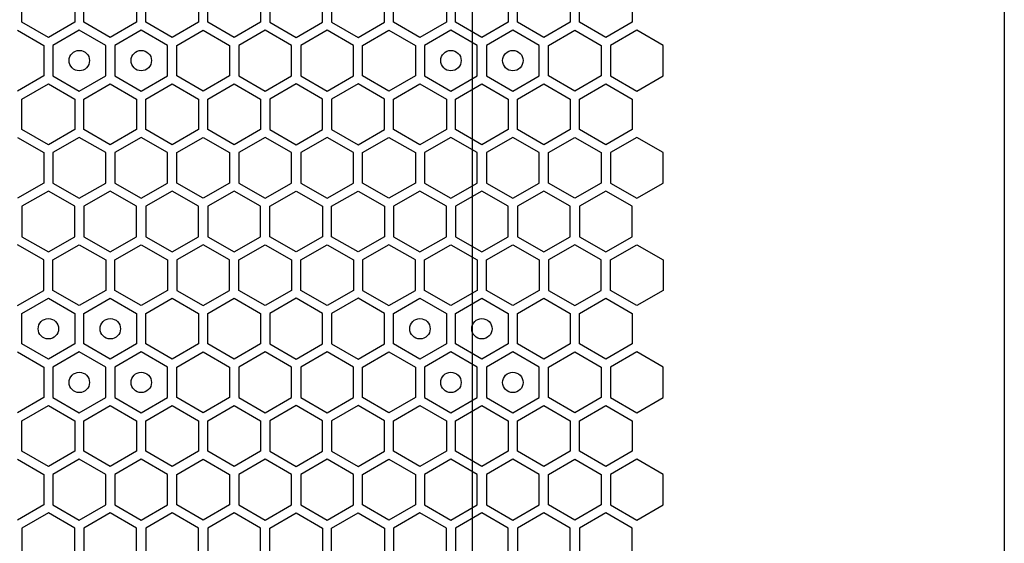
# Model space of a CAD drawing. Units: millimetres. Extents: x 0 to 420, y 0 to 297.
# Drawn here: x 197 to 207, y 212 to 218 of the extents above; entities that cross this region are included whole.
import ezdxf

# ---------------------------------------------------------------- set-up
doc = ezdxf.new("R2010")
doc.units = ezdxf.units.MM
doc.header["$LTSCALE"] = 23.1
doc.layers.get('0').update_dxf_attribs({"linetype": 'CONTINUOUS'})
doc.layers.add('03___PRT_ALL_CURVES', color=7, linetype='CONTINUOUS')

msp = doc.modelspace()

# ---------------------------------------------------------------- linework, layer by layer
at = {"color": 3, "linetype": 'CONTINUOUS'}
msp.add_line((206.842131, 268.344913), (206.842131, 153.864913), dxfattribs=at)
at = {"layer": '03___PRT_ALL_CURVES', "color": 6, "linetype": 'CONTINUOUS'}
msp.add_line((201.636453, 219.756913), (201.636453, 202.452913), dxfattribs=at)
at = {"layer": '03___PRT_ALL_CURVES', "color": 40, "linetype": 'CONTINUOUS'}
for p, q in [((197.230627, 217.502032), (197.230627, 217.799945)), ((197.746627, 217.799945), (197.746627, 217.502032)), ((197.836627, 217.502032), (197.836627, 217.799945)), ((198.352627, 217.799945), (198.352627, 217.502032)), ((198.442627, 217.502032), (198.442627, 217.799945)), ((198.958626, 217.799945), (198.958626, 217.502032)), ((199.048626, 217.502032), (199.048626, 217.799945)), ((199.564626, 217.799945), (199.564626, 217.502032)), ((199.654626, 217.799945), (199.654626, 217.502032)), ((200.170626, 217.502032), (200.170626, 217.799945)), ((200.260626, 217.799945), (200.260626, 217.502032)), ((200.776626, 217.502032), (200.776626, 217.799945)), ((200.866626, 217.502032), (200.866626, 217.799945)), ((201.382626, 217.799945), (201.382626, 217.502032)), ((201.472626, 217.502032), (201.472626, 217.799945)), ((201.988625, 217.799945), (201.988625, 217.502032)), ((202.078625, 217.502032), (202.078625, 217.799945)), ((202.594625, 217.799945), (202.594625, 217.502032)), ((202.684625, 217.502032), (202.684625, 217.799945)), ((203.200625, 217.799945), (203.200625, 217.502032)), ((197.488627, 217.353075), (197.230627, 217.502032)), ((197.746627, 217.502032), (197.488627, 217.353075)), ((198.094627, 217.353075), (197.836627, 217.502032)), ((198.352627, 217.502032), (198.094627, 217.353075)), ((198.700626, 217.353075), (198.442627, 217.502032)), ((198.958626, 217.502032), (198.700626, 217.353075)), ((199.306626, 217.353075), (199.048626, 217.502032)), ((199.564626, 217.502032), (199.306626, 217.353075)), ((199.654626, 217.502032), (199.912626, 217.353075)), ((199.912626, 217.353075), (200.170626, 217.502032)), ((200.260626, 217.502032), (200.518626, 217.353075)), ((200.518626, 217.353075), (200.776626, 217.502032)), ((201.124626, 217.353075), (200.866626, 217.502032)), ((201.382626, 217.502032), (201.124626, 217.353075)), ((201.730625, 217.353075), (201.472626, 217.502032)), ((201.988625, 217.502032), (201.730625, 217.353075)), ((202.336625, 217.353075), (202.078625, 217.502032)), ((202.594625, 217.502032), (202.336625, 217.353075)), ((202.942625, 217.353075), (202.684625, 217.502032)), ((203.200625, 217.502032), (202.942625, 217.353075)), ((197.185627, 217.42409), (197.443627, 217.275133)), ((197.791627, 217.42409), (197.533627, 217.275133)), ((198.049627, 217.275133), (197.791627, 217.42409)), ((198.397627, 217.42409), (198.139627, 217.275133)), ((198.655626, 217.275133), (198.397627, 217.42409)), ((198.745626, 217.275133), (199.003626, 217.42409)), ((199.003626, 217.42409), (199.261626, 217.275133)), ((199.609626, 217.42409), (199.351626, 217.275133)), ((199.867626, 217.275133), (199.609626, 217.42409)), ((200.215626, 217.42409), (199.957626, 217.275133)), ((200.473626, 217.275133), (200.215626, 217.42409)), ((200.563626, 217.275133), (200.821626, 217.42409)), ((200.821626, 217.42409), (201.079626, 217.275133)), ((201.427626, 217.42409), (201.169626, 217.275133)), ((201.685625, 217.275133), (201.427626, 217.42409)), ((202.033625, 217.42409), (201.775625, 217.275133)), ((202.291625, 217.275133), (202.033625, 217.42409)), ((202.381625, 217.275133), (202.639625, 217.42409)), ((202.639625, 217.42409), (202.897625, 217.275133)), ((203.245625, 217.42409), (202.987625, 217.275133)), ((203.503625, 217.275133), (203.245625, 217.42409)), ((197.443627, 217.275133), (197.443627, 216.97722)), ((197.533627, 217.275133), (197.533627, 216.97722)), ((198.049627, 216.97722), (198.049627, 217.275133)), ((198.139627, 217.275133), (198.139627, 216.97722)), ((198.655626, 216.97722), (198.655626, 217.275133)), ((198.745626, 216.97722), (198.745626, 217.275133)), ((199.261626, 217.275133), (199.261626, 216.97722)), ((199.351626, 217.275133), (199.351626, 216.97722)), ((199.867626, 216.97722), (199.867626, 217.275133)), ((199.957626, 217.275133), (199.957626, 216.97722)), ((200.473626, 216.97722), (200.473626, 217.275133)), ((200.563626, 216.97722), (200.563626, 217.275133)), ((201.079626, 217.275133), (201.079626, 216.97722)), ((201.169626, 217.275133), (201.169626, 216.97722)), ((201.685625, 216.97722), (201.685625, 217.275133)), ((201.775625, 217.275133), (201.775625, 216.97722)), ((202.291625, 216.97722), (202.291625, 217.275133)), ((202.381625, 216.97722), (202.381625, 217.275133)), ((202.897625, 217.275133), (202.897625, 216.97722)), ((202.987625, 217.275133), (202.987625, 216.97722)), ((203.503625, 216.97722), (203.503625, 217.275133)), ((197.443627, 216.97722), (197.185627, 216.828264)), ((197.533627, 216.97722), (197.791627, 216.828264)), ((197.791627, 216.828264), (198.049627, 216.97722)), ((198.139627, 216.97722), (198.397627, 216.828264)), ((198.397627, 216.828264), (198.655626, 216.97722)), ((199.003626, 216.828264), (198.745626, 216.97722)), ((199.261626, 216.97722), (199.003626, 216.828264)), ((199.351626, 216.97722), (199.609626, 216.828264)), ((199.609626, 216.828264), (199.867626, 216.97722)), ((199.957626, 216.97722), (200.215626, 216.828264)), ((200.215626, 216.828264), (200.473626, 216.97722)), ((200.821626, 216.828264), (200.563626, 216.97722)), ((201.079626, 216.97722), (200.821626, 216.828264)), ((201.169626, 216.97722), (201.427626, 216.828264)), ((201.427626, 216.828264), (201.685625, 216.97722)), ((201.775625, 216.97722), (202.033625, 216.828264)), ((202.033625, 216.828264), (202.291625, 216.97722)), ((202.639625, 216.828264), (202.381625, 216.97722)), ((202.897625, 216.97722), (202.639625, 216.828264)), ((202.987625, 216.97722), (203.245625, 216.828264)), ((203.245625, 216.828264), (203.503625, 216.97722)), ((197.230627, 216.750305), (197.488627, 216.899261)), ((197.488627, 216.899261), (197.746627, 216.750305)), ((197.836627, 216.750305), (198.094627, 216.899261)), ((198.094627, 216.899261), (198.352627, 216.750305)), ((198.442627, 216.750305), (198.700626, 216.899261)), ((198.700626, 216.899261), (198.958626, 216.750305)), ((199.048626, 216.750305), (199.306626, 216.899261)), ((199.306626, 216.899261), (199.564626, 216.750305)), ((199.912626, 216.899261), (199.654626, 216.750305)), ((200.170626, 216.750305), (199.912626, 216.899261)), ((200.518626, 216.899261), (200.260626, 216.750305)), ((200.776626, 216.750305), (200.518626, 216.899261)), ((200.866626, 216.750305), (201.124626, 216.899261)), ((201.124626, 216.899261), (201.382626, 216.750305)), ((201.472626, 216.750305), (201.730625, 216.899261)), ((201.730625, 216.899261), (201.988625, 216.750305)), ((202.078625, 216.750305), (202.336625, 216.899261)), ((202.336625, 216.899261), (202.594625, 216.750305)), ((202.684625, 216.750305), (202.942625, 216.899261)), ((202.942625, 216.899261), (203.200625, 216.750305)), ((197.230627, 216.452392), (197.230627, 216.750305)), ((197.746627, 216.750305), (197.746627, 216.452392)), ((197.836627, 216.452392), (197.836627, 216.750305)), ((198.352627, 216.750305), (198.352627, 216.452392)), ((198.442627, 216.452392), (198.442627, 216.750305)), ((198.958626, 216.750305), (198.958626, 216.452392)), ((199.048626, 216.452392), (199.048626, 216.750305)), ((199.564626, 216.750305), (199.564626, 216.452392)), ((199.654626, 216.750305), (199.654626, 216.452392)), ((200.170626, 216.452392), (200.170626, 216.750305)), ((200.260626, 216.750305), (200.260626, 216.452392)), ((200.776626, 216.452392), (200.776626, 216.750305)), ((200.866626, 216.452392), (200.866626, 216.750305)), ((201.382626, 216.750305), (201.382626, 216.452392)), ((201.472626, 216.452392), (201.472626, 216.750305)), ((201.988625, 216.750305), (201.988625, 216.452392)), ((202.078625, 216.452392), (202.078625, 216.750305)), ((202.594625, 216.750305), (202.594625, 216.452392)), ((202.684625, 216.452392), (202.684625, 216.750305)), ((203.200625, 216.750305), (203.200625, 216.452392)), ((197.488627, 216.303435), (197.230627, 216.452392)), ((197.746627, 216.452392), (197.488627, 216.303435)), ((198.094627, 216.303435), (197.836627, 216.452392)), ((198.352627, 216.452392), (198.094627, 216.303435)), ((198.700626, 216.303435), (198.442627, 216.452392)), ((198.958626, 216.452392), (198.700626, 216.303435)), ((199.306626, 216.303435), (199.048626, 216.452392)), ((199.564626, 216.452392), (199.306626, 216.303435)), ((199.654626, 216.452392), (199.912626, 216.303435)), ((199.912626, 216.303435), (200.170626, 216.452392)), ((200.260626, 216.452392), (200.518626, 216.303435)), ((200.518626, 216.303435), (200.776626, 216.452392)), ((201.124626, 216.303435), (200.866626, 216.452392)), ((201.382626, 216.452392), (201.124626, 216.303435)), ((201.730625, 216.303435), (201.472626, 216.452392)), ((201.988625, 216.452392), (201.730625, 216.303435)), ((202.336625, 216.303435), (202.078625, 216.452392)), ((202.594625, 216.452392), (202.336625, 216.303435)), ((202.942625, 216.303435), (202.684625, 216.452392)), ((203.200625, 216.452392), (202.942625, 216.303435)), ((197.185627, 216.374467), (197.443627, 216.22551)), ((197.791627, 216.374467), (197.533627, 216.22551)), ((198.049627, 216.22551), (197.791627, 216.374467)), ((198.397627, 216.374467), (198.139627, 216.22551)), ((198.655626, 216.22551), (198.397627, 216.374467)), ((198.745626, 216.22551), (199.003626, 216.374467)), ((199.003626, 216.374467), (199.261626, 216.22551)), ((199.609626, 216.374467), (199.351626, 216.22551)), ((199.867626, 216.22551), (199.609626, 216.374467)), ((200.215626, 216.374467), (199.957626, 216.22551)), ((200.473626, 216.22551), (200.215626, 216.374467)), ((200.563626, 216.22551), (200.821626, 216.374467)), ((200.821626, 216.374467), (201.079626, 216.22551)), ((201.427626, 216.374467), (201.169626, 216.22551)), ((201.685625, 216.22551), (201.427626, 216.374467)), ((202.033625, 216.374467), (201.775625, 216.22551)), ((202.291625, 216.22551), (202.033625, 216.374467)), ((202.381625, 216.22551), (202.639625, 216.374467)), ((202.639625, 216.374467), (202.897625, 216.22551)), ((203.245625, 216.374467), (202.987625, 216.22551)), ((203.503625, 216.22551), (203.245625, 216.374467)), ((197.443627, 216.22551), (197.443627, 215.927598)), ((197.533627, 216.22551), (197.533627, 215.927598)), ((198.049627, 215.927598), (198.049627, 216.22551)), ((198.139627, 216.22551), (198.139627, 215.927598)), ((198.655626, 215.927598), (198.655626, 216.22551)), ((198.745626, 215.927598), (198.745626, 216.22551)), ((199.261626, 216.22551), (199.261626, 215.927598)), ((199.351626, 216.22551), (199.351626, 215.927598)), ((199.867626, 215.927598), (199.867626, 216.22551)), ((199.957626, 216.22551), (199.957626, 215.927598)), ((200.473626, 215.927598), (200.473626, 216.22551)), ((200.563626, 215.927598), (200.563626, 216.22551)), ((201.079626, 216.22551), (201.079626, 215.927598)), ((201.169626, 216.22551), (201.169626, 215.927598)), ((201.685625, 215.927598), (201.685625, 216.22551)), ((201.775625, 216.22551), (201.775625, 215.927598)), ((202.291625, 215.927598), (202.291625, 216.22551)), ((202.381625, 215.927598), (202.381625, 216.22551)), ((202.897625, 216.22551), (202.897625, 215.927598)), ((202.987625, 216.22551), (202.987625, 215.927598)), ((203.503625, 215.927598), (203.503625, 216.22551)), ((197.443627, 215.927598), (197.185627, 215.778641)), ((197.533627, 215.927598), (197.791627, 215.778641)), ((197.791627, 215.778641), (198.049627, 215.927598)), ((198.139627, 215.927598), (198.397627, 215.778641)), ((198.397627, 215.778641), (198.655626, 215.927598)), ((199.003626, 215.778641), (198.745626, 215.927598)), ((199.261626, 215.927598), (199.003626, 215.778641)), ((199.351626, 215.927598), (199.609626, 215.778641)), ((199.609626, 215.778641), (199.867626, 215.927598)), ((199.957626, 215.927598), (200.215626, 215.778641)), ((200.215626, 215.778641), (200.473626, 215.927598)), ((200.821626, 215.778641), (200.563626, 215.927598)), ((201.079626, 215.927598), (200.821626, 215.778641)), ((201.169626, 215.927598), (201.427626, 215.778641)), ((201.427626, 215.778641), (201.685625, 215.927598)), ((201.775625, 215.927598), (202.033625, 215.778641)), ((202.033625, 215.778641), (202.291625, 215.927598)), ((202.639625, 215.778641), (202.381625, 215.927598)), ((202.897625, 215.927598), (202.639625, 215.778641)), ((202.987625, 215.927598), (203.245625, 215.778641)), ((203.245625, 215.778641), (203.503625, 215.927598)), ((197.488627, 215.849681), (197.230627, 215.700725)), ((197.746627, 215.700725), (197.488627, 215.849681)), ((198.094627, 215.849681), (197.836627, 215.700725)), ((198.352627, 215.700725), (198.094627, 215.849681)), ((198.700626, 215.849681), (198.442627, 215.700725)), ((198.958626, 215.700725), (198.700626, 215.849681)), ((199.306626, 215.849681), (199.048626, 215.700725)), ((199.564626, 215.700725), (199.306626, 215.849681)), ((199.654626, 215.700725), (199.912626, 215.849681)), ((199.912626, 215.849681), (200.170626, 215.700725)), ((200.260626, 215.700725), (200.518626, 215.849681)), ((200.518626, 215.849681), (200.776626, 215.700725)), ((201.124626, 215.849681), (200.866626, 215.700725)), ((201.382626, 215.700725), (201.124626, 215.849681)), ((201.730625, 215.849681), (201.472626, 215.700725)), ((201.988625, 215.700725), (201.730625, 215.849681)), ((202.336625, 215.849681), (202.078625, 215.700725)), ((202.594625, 215.700725), (202.336625, 215.849681)), ((202.942625, 215.849681), (202.684625, 215.700725)), ((203.200625, 215.700725), (202.942625, 215.849681)), ((197.230627, 215.700725), (197.230627, 215.402812)), ((197.746627, 215.402812), (197.746627, 215.700725)), ((197.836627, 215.700725), (197.836627, 215.402812)), ((198.352627, 215.402812), (198.352627, 215.700725)), ((198.442627, 215.700725), (198.442627, 215.402812)), ((198.958626, 215.402812), (198.958626, 215.700725)), ((199.048626, 215.700725), (199.048626, 215.402812)), ((199.564626, 215.402812), (199.564626, 215.700725)), ((199.654626, 215.402812), (199.654626, 215.700725)), ((200.170626, 215.700725), (200.170626, 215.402812)), ((200.260626, 215.402812), (200.260626, 215.700725)), ((200.776626, 215.700725), (200.776626, 215.402812)), ((200.866626, 215.700725), (200.866626, 215.402812)), ((201.382626, 215.402812), (201.382626, 215.700725)), ((201.472626, 215.700725), (201.472626, 215.402812)), ((201.988625, 215.402812), (201.988625, 215.700725)), ((202.078625, 215.700725), (202.078625, 215.402812)), ((202.594625, 215.402812), (202.594625, 215.700725)), ((202.684625, 215.700725), (202.684625, 215.402812)), ((203.200625, 215.402812), (203.200625, 215.700725)), ((197.443627, 215.175896), (197.185627, 215.324852)), ((197.230627, 215.402812), (197.488627, 215.253855)), ((197.488627, 215.253855), (197.746627, 215.402812)), ((197.533627, 215.175896), (197.791627, 215.324852)), ((197.791627, 215.324852), (198.049627, 215.175896)), ((197.836627, 215.402812), (198.094627, 215.253855)), ((198.094627, 215.253855), (198.352627, 215.402812)), ((198.139627, 215.175896), (198.397627, 215.324852)), ((198.397627, 215.324852), (198.655626, 215.175896)), ((198.442627, 215.402812), (198.700626, 215.253855)), ((198.700626, 215.253855), (198.958626, 215.402812)), ((199.003626, 215.324852), (198.745626, 215.175896)), ((199.261626, 215.175896), (199.003626, 215.324852)), ((199.048626, 215.402812), (199.306626, 215.253855)), ((199.306626, 215.253855), (199.564626, 215.402812)), ((199.351626, 215.175896), (199.609626, 215.324852)), ((199.609626, 215.324852), (199.867626, 215.175896)), ((199.912626, 215.253855), (199.654626, 215.402812)), ((200.170626, 215.402812), (199.912626, 215.253855)), ((199.957626, 215.175896), (200.215626, 215.324852)), ((200.215626, 215.324852), (200.473626, 215.175896)), ((200.518626, 215.253855), (200.260626, 215.402812)), ((200.776626, 215.402812), (200.518626, 215.253855)), ((200.821626, 215.324852), (200.563626, 215.175896)), ((201.079626, 215.175896), (200.821626, 215.324852)), ((200.866626, 215.402812), (201.124626, 215.253855)), ((201.124626, 215.253855), (201.382626, 215.402812)), ((201.169626, 215.175896), (201.427626, 215.324852)), ((201.427626, 215.324852), (201.685625, 215.175896)), ((201.472626, 215.402812), (201.730625, 215.253855)), ((201.730625, 215.253855), (201.988625, 215.402812)), ((201.775625, 215.175896), (202.033625, 215.324852)), ((202.033625, 215.324852), (202.291625, 215.175896)), ((202.078625, 215.402812), (202.336625, 215.253855)), ((202.336625, 215.253855), (202.594625, 215.402812)), ((202.639625, 215.324852), (202.381625, 215.175896)), ((202.897625, 215.175896), (202.639625, 215.324852)), ((202.684625, 215.402812), (202.942625, 215.253855)), ((202.942625, 215.253855), (203.200625, 215.402812)), ((202.987625, 215.175896), (203.245625, 215.324852)), ((203.245625, 215.324852), (203.503625, 215.175896)), ((197.443627, 214.877983), (197.443627, 215.175896)), ((197.533627, 214.877983), (197.533627, 215.175896)), ((198.049627, 215.175896), (198.049627, 214.877983)), ((198.139627, 214.877983), (198.139627, 215.175896)), ((198.655626, 215.175896), (198.655626, 214.877983)), ((198.745626, 215.175896), (198.745626, 214.877983)), ((199.261626, 214.877983), (199.261626, 215.175896)), ((199.351626, 214.877983), (199.351626, 215.175896)), ((199.867626, 215.175896), (199.867626, 214.877983)), ((199.957626, 214.877983), (199.957626, 215.175896)), ((200.473626, 215.175896), (200.473626, 214.877983)), ((200.563626, 215.175896), (200.563626, 214.877983)), ((201.079626, 214.877983), (201.079626, 215.175896)), ((201.169626, 214.877983), (201.169626, 215.175896)), ((201.685625, 215.175896), (201.685625, 214.877983)), ((201.775625, 214.877983), (201.775625, 215.175896)), ((202.291625, 215.175896), (202.291625, 214.877983)), ((202.381625, 215.175896), (202.381625, 214.877983)), ((202.897625, 214.877983), (202.897625, 215.175896)), ((202.987625, 214.877983), (202.987625, 215.175896)), ((203.503625, 215.175896), (203.503625, 214.877983)), ((197.185627, 214.729027), (197.443627, 214.877983)), ((197.791627, 214.729027), (197.533627, 214.877983)), ((198.049627, 214.877983), (197.791627, 214.729027)), ((198.397627, 214.729027), (198.139627, 214.877983)), ((198.655626, 214.877983), (198.397627, 214.729027)), ((198.745626, 214.877983), (199.003626, 214.729027)), ((199.003626, 214.729027), (199.261626, 214.877983)), ((199.609626, 214.729027), (199.351626, 214.877983)), ((199.867626, 214.877983), (199.609626, 214.729027)), ((200.215626, 214.729027), (199.957626, 214.877983)), ((200.473626, 214.877983), (200.215626, 214.729027)), ((200.563626, 214.877983), (200.821626, 214.729027)), ((200.821626, 214.729027), (201.079626, 214.877983)), ((201.427626, 214.729027), (201.169626, 214.877983)), ((201.685625, 214.877983), (201.427626, 214.729027)), ((202.033625, 214.729027), (201.775625, 214.877983)), ((202.291625, 214.877983), (202.033625, 214.729027)), ((202.381625, 214.877983), (202.639625, 214.729027)), ((202.639625, 214.729027), (202.897625, 214.877983)), ((203.245625, 214.729027), (202.987625, 214.877983)), ((203.503625, 214.877983), (203.245625, 214.729027)), ((197.230627, 214.651085), (197.488627, 214.800041)), ((197.488627, 214.800041), (197.746627, 214.651085)), ((197.836627, 214.651085), (198.094627, 214.800041)), ((198.094627, 214.800041), (198.352627, 214.651085)), ((198.442627, 214.651085), (198.700626, 214.800041)), ((198.700626, 214.800041), (198.958626, 214.651085)), ((199.048626, 214.651085), (199.306626, 214.800041)), ((199.306626, 214.800041), (199.564626, 214.651085)), ((199.912626, 214.800041), (199.654626, 214.651085)), ((200.170626, 214.651085), (199.912626, 214.800041)), ((200.518626, 214.800041), (200.260626, 214.651085)), ((200.776626, 214.651085), (200.518626, 214.800041)), ((200.866626, 214.651085), (201.124626, 214.800041)), ((201.124626, 214.800041), (201.382626, 214.651085)), ((201.472626, 214.651085), (201.730625, 214.800041)), ((201.730625, 214.800041), (201.988625, 214.651085)), ((202.078625, 214.651085), (202.336625, 214.800041)), ((202.336625, 214.800041), (202.594625, 214.651085)), ((202.684625, 214.651085), (202.942625, 214.800041)), ((202.942625, 214.800041), (203.200625, 214.651085)), ((197.230627, 214.353172), (197.230627, 214.651085)), ((197.746627, 214.651085), (197.746627, 214.353172)), ((197.836627, 214.353172), (197.836627, 214.651085)), ((198.352627, 214.651085), (198.352627, 214.353172)), ((198.442627, 214.353172), (198.442627, 214.651085)), ((198.958626, 214.651085), (198.958626, 214.353172)), ((199.048626, 214.353172), (199.048626, 214.651085)), ((199.564626, 214.651085), (199.564626, 214.353172)), ((199.654626, 214.651085), (199.654626, 214.353172)), ((200.170626, 214.353172), (200.170626, 214.651085)), ((200.260626, 214.651085), (200.260626, 214.353172)), ((200.776626, 214.353172), (200.776626, 214.651085)), ((200.866626, 214.353172), (200.866626, 214.651085)), ((201.382626, 214.651085), (201.382626, 214.353172)), ((201.472626, 214.353172), (201.472626, 214.651085)), ((201.988625, 214.651085), (201.988625, 214.353172)), ((202.078625, 214.353172), (202.078625, 214.651085)), ((202.594625, 214.651085), (202.594625, 214.353172)), ((202.684625, 214.353172), (202.684625, 214.651085)), ((203.200625, 214.651085), (203.200625, 214.353172)), ((197.185627, 214.27523), (197.443627, 214.126273)), ((197.488627, 214.204215), (197.230627, 214.353172)), ((197.746627, 214.353172), (197.488627, 214.204215)), ((197.791627, 214.27523), (197.533627, 214.126273)), ((198.049627, 214.126273), (197.791627, 214.27523)), ((198.094627, 214.204215), (197.836627, 214.353172)), ((198.352627, 214.353172), (198.094627, 214.204215)), ((198.397627, 214.27523), (198.139627, 214.126273)), ((198.655626, 214.126273), (198.397627, 214.27523)), ((198.700626, 214.204215), (198.442627, 214.353172)), ((198.958626, 214.353172), (198.700626, 214.204215)), ((198.745626, 214.126273), (199.003626, 214.27523)), ((199.003626, 214.27523), (199.261626, 214.126273)), ((199.306626, 214.204215), (199.048626, 214.353172)), ((199.564626, 214.353172), (199.306626, 214.204215)), ((199.609626, 214.27523), (199.351626, 214.126273)), ((199.867626, 214.126273), (199.609626, 214.27523)), ((199.654626, 214.353172), (199.912626, 214.204215)), ((199.912626, 214.204215), (200.170626, 214.353172)), ((200.215626, 214.27523), (199.957626, 214.126273)), ((200.473626, 214.126273), (200.215626, 214.27523)), ((200.260626, 214.353172), (200.518626, 214.204215)), ((200.518626, 214.204215), (200.776626, 214.353172)), ((200.563626, 214.126273), (200.821626, 214.27523)), ((200.821626, 214.27523), (201.079626, 214.126273)), ((201.124626, 214.204215), (200.866626, 214.353172)), ((201.382626, 214.353172), (201.124626, 214.204215)), ((201.427626, 214.27523), (201.169626, 214.126273)), ((201.685625, 214.126273), (201.427626, 214.27523)), ((201.730625, 214.204215), (201.472626, 214.353172)), ((201.988625, 214.353172), (201.730625, 214.204215)), ((202.033625, 214.27523), (201.775625, 214.126273)), ((202.291625, 214.126273), (202.033625, 214.27523)), ((202.336625, 214.204215), (202.078625, 214.353172)), ((202.594625, 214.353172), (202.336625, 214.204215)), ((202.381625, 214.126273), (202.639625, 214.27523)), ((202.639625, 214.27523), (202.897625, 214.126273)), ((202.942625, 214.204215), (202.684625, 214.353172)), ((203.200625, 214.353172), (202.942625, 214.204215)), ((203.245625, 214.27523), (202.987625, 214.126273)), ((203.503625, 214.126273), (203.245625, 214.27523)), ((197.443627, 214.126273), (197.443627, 213.82836)), ((197.533627, 214.126273), (197.533627, 213.82836)), ((198.049627, 213.82836), (198.049627, 214.126273)), ((198.139627, 214.126273), (198.139627, 213.82836)), ((198.655626, 213.82836), (198.655626, 214.126273)), ((198.745626, 213.82836), (198.745626, 214.126273)), ((199.261626, 214.126273), (199.261626, 213.82836)), ((199.351626, 214.126273), (199.351626, 213.82836)), ((199.867626, 213.82836), (199.867626, 214.126273)), ((199.957626, 214.126273), (199.957626, 213.82836)), ((200.473626, 213.82836), (200.473626, 214.126273)), ((200.563626, 213.82836), (200.563626, 214.126273)), ((201.079626, 214.126273), (201.079626, 213.82836)), ((201.169626, 214.126273), (201.169626, 213.82836)), ((201.685625, 213.82836), (201.685625, 214.126273)), ((201.775625, 214.126273), (201.775625, 213.82836)), ((202.291625, 213.82836), (202.291625, 214.126273)), ((202.381625, 213.82836), (202.381625, 214.126273)), ((202.897625, 214.126273), (202.897625, 213.82836)), ((202.987625, 214.126273), (202.987625, 213.82836)), ((203.503625, 213.82836), (203.503625, 214.126273)), ((197.443627, 213.82836), (197.185627, 213.679404)), ((197.533627, 213.82836), (197.791627, 213.679404)), ((197.791627, 213.679404), (198.049627, 213.82836)), ((198.139627, 213.82836), (198.397627, 213.679404)), ((198.397627, 213.679404), (198.655626, 213.82836)), ((199.003626, 213.679404), (198.745626, 213.82836)), ((199.261626, 213.82836), (199.003626, 213.679404)), ((199.351626, 213.82836), (199.609626, 213.679404)), ((199.609626, 213.679404), (199.867626, 213.82836)), ((199.957626, 213.82836), (200.215626, 213.679404)), ((200.215626, 213.679404), (200.473626, 213.82836)), ((200.821626, 213.679404), (200.563626, 213.82836)), ((201.079626, 213.82836), (200.821626, 213.679404)), ((201.169626, 213.82836), (201.427626, 213.679404)), ((201.427626, 213.679404), (201.685625, 213.82836)), ((201.775625, 213.82836), (202.033625, 213.679404)), ((202.033625, 213.679404), (202.291625, 213.82836)), ((202.639625, 213.679404), (202.381625, 213.82836)), ((202.897625, 213.82836), (202.639625, 213.679404)), ((202.987625, 213.82836), (203.245625, 213.679404)), ((203.245625, 213.679404), (203.503625, 213.82836)), ((197.230627, 213.601445), (197.488627, 213.750401)), ((197.488627, 213.750401), (197.746627, 213.601445)), ((197.836627, 213.601445), (198.094627, 213.750401)), ((198.094627, 213.750401), (198.352627, 213.601445)), ((198.442627, 213.601445), (198.700626, 213.750401)), ((198.700626, 213.750401), (198.958626, 213.601445)), ((199.048626, 213.601445), (199.306626, 213.750401)), ((199.306626, 213.750401), (199.564626, 213.601445)), ((199.912626, 213.750401), (199.654626, 213.601445)), ((200.170626, 213.601445), (199.912626, 213.750401)), ((200.518626, 213.750401), (200.260626, 213.601445)), ((200.776626, 213.601445), (200.518626, 213.750401)), ((200.866626, 213.601445), (201.124626, 213.750401)), ((201.124626, 213.750401), (201.382626, 213.601445)), ((201.472626, 213.601445), (201.730625, 213.750401)), ((201.730625, 213.750401), (201.988625, 213.601445)), ((202.078625, 213.601445), (202.336625, 213.750401)), ((202.336625, 213.750401), (202.594625, 213.601445)), ((202.684625, 213.601445), (202.942625, 213.750401)), ((202.942625, 213.750401), (203.200625, 213.601445)), ((197.230627, 213.303532), (197.230627, 213.601445)), ((197.746627, 213.601445), (197.746627, 213.303532)), ((197.836627, 213.303532), (197.836627, 213.601445)), ((198.352627, 213.601445), (198.352627, 213.303532)), ((198.442627, 213.303532), (198.442627, 213.601445)), ((198.958626, 213.601445), (198.958626, 213.303532)), ((199.048626, 213.303532), (199.048626, 213.601445)), ((199.564626, 213.601445), (199.564626, 213.303532)), ((199.654626, 213.601445), (199.654626, 213.303532)), ((200.170626, 213.303532), (200.170626, 213.601445)), ((200.260626, 213.601445), (200.260626, 213.303532)), ((200.776626, 213.303532), (200.776626, 213.601445)), ((200.866626, 213.303532), (200.866626, 213.601445)), ((201.382626, 213.601445), (201.382626, 213.303532)), ((201.472626, 213.303532), (201.472626, 213.601445)), ((201.988625, 213.601445), (201.988625, 213.303532)), ((202.078625, 213.303532), (202.078625, 213.601445)), ((202.594625, 213.601445), (202.594625, 213.303532)), ((202.684625, 213.303532), (202.684625, 213.601445)), ((203.200625, 213.601445), (203.200625, 213.303532)), ((197.488627, 213.154575), (197.230627, 213.303532)), ((197.746627, 213.303532), (197.488627, 213.154575)), ((198.094627, 213.154575), (197.836627, 213.303532)), ((198.352627, 213.303532), (198.094627, 213.154575)), ((198.700626, 213.154575), (198.442627, 213.303532)), ((198.958626, 213.303532), (198.700626, 213.154575)), ((199.306626, 213.154575), (199.048626, 213.303532)), ((199.564626, 213.303532), (199.306626, 213.154575)), ((199.654626, 213.303532), (199.912626, 213.154575)), ((199.912626, 213.154575), (200.170626, 213.303532)), ((200.260626, 213.303532), (200.518626, 213.154575)), ((200.518626, 213.154575), (200.776626, 213.303532)), ((201.124626, 213.154575), (200.866626, 213.303532)), ((201.382626, 213.303532), (201.124626, 213.154575)), ((201.730625, 213.154575), (201.472626, 213.303532)), ((201.988625, 213.303532), (201.730625, 213.154575)), ((202.336625, 213.154575), (202.078625, 213.303532)), ((202.594625, 213.303532), (202.336625, 213.154575)), ((202.942625, 213.154575), (202.684625, 213.303532)), ((203.200625, 213.303532), (202.942625, 213.154575)), ((197.185627, 213.225607), (197.443627, 213.07665)), ((197.791627, 213.225607), (197.533627, 213.07665)), ((198.049627, 213.07665), (197.791627, 213.225607)), ((198.397627, 213.225607), (198.139627, 213.07665)), ((198.655626, 213.07665), (198.397627, 213.225607)), ((198.745626, 213.07665), (199.003626, 213.225607)), ((199.003626, 213.225607), (199.261626, 213.07665)), ((199.609626, 213.225607), (199.351626, 213.07665)), ((199.867626, 213.07665), (199.609626, 213.225607)), ((200.215626, 213.225607), (199.957626, 213.07665)), ((200.473626, 213.07665), (200.215626, 213.225607)), ((200.563626, 213.07665), (200.821626, 213.225607)), ((200.821626, 213.225607), (201.079626, 213.07665)), ((201.427626, 213.225607), (201.169626, 213.07665)), ((201.685625, 213.07665), (201.427626, 213.225607)), ((202.033625, 213.225607), (201.775625, 213.07665)), ((202.291625, 213.07665), (202.033625, 213.225607)), ((202.381625, 213.07665), (202.639625, 213.225607)), ((202.639625, 213.225607), (202.897625, 213.07665)), ((203.245625, 213.225607), (202.987625, 213.07665)), ((203.503625, 213.07665), (203.245625, 213.225607)), ((197.443627, 213.07665), (197.443627, 212.778738)), ((197.533627, 213.07665), (197.533627, 212.778738)), ((198.049627, 212.778738), (198.049627, 213.07665)), ((198.139627, 213.07665), (198.139627, 212.778738)), ((198.655626, 212.778738), (198.655626, 213.07665)), ((198.745626, 212.778738), (198.745626, 213.07665)), ((199.261626, 213.07665), (199.261626, 212.778738)), ((199.351626, 213.07665), (199.351626, 212.778738)), ((199.867626, 212.778738), (199.867626, 213.07665)), ((199.957626, 213.07665), (199.957626, 212.778738)), ((200.473626, 212.778738), (200.473626, 213.07665)), ((200.563626, 212.778738), (200.563626, 213.07665)), ((201.079626, 213.07665), (201.079626, 212.778738)), ((201.169626, 213.07665), (201.169626, 212.778738)), ((201.685625, 212.778738), (201.685625, 213.07665)), ((201.775625, 213.07665), (201.775625, 212.778738)), ((202.291625, 212.778738), (202.291625, 213.07665)), ((202.381625, 212.778738), (202.381625, 213.07665)), ((202.897625, 213.07665), (202.897625, 212.778738)), ((202.987625, 213.07665), (202.987625, 212.778738)), ((203.503625, 212.778738), (203.503625, 213.07665)), ((197.443627, 212.778738), (197.185627, 212.629781)), ((197.533627, 212.778738), (197.791627, 212.629781)), ((197.791627, 212.629781), (198.049627, 212.778738)), ((198.139627, 212.778738), (198.397627, 212.629781)), ((198.397627, 212.629781), (198.655626, 212.778738)), ((199.003626, 212.629781), (198.745626, 212.778738)), ((199.261626, 212.778738), (199.003626, 212.629781)), ((199.351626, 212.778738), (199.609626, 212.629781)), ((199.609626, 212.629781), (199.867626, 212.778738)), ((199.957626, 212.778738), (200.215626, 212.629781)), ((200.215626, 212.629781), (200.473626, 212.778738)), ((200.821626, 212.629781), (200.563626, 212.778738)), ((201.079626, 212.778738), (200.821626, 212.629781)), ((201.169626, 212.778738), (201.427626, 212.629781)), ((201.427626, 212.629781), (201.685625, 212.778738)), ((201.775625, 212.778738), (202.033625, 212.629781)), ((202.033625, 212.629781), (202.291625, 212.778738)), ((202.639625, 212.629781), (202.381625, 212.778738)), ((202.897625, 212.778738), (202.639625, 212.629781)), ((202.987625, 212.778738), (203.245625, 212.629781)), ((203.245625, 212.629781), (203.503625, 212.778738)), ((197.488627, 212.700821), (197.230627, 212.551865)), ((197.746627, 212.551865), (197.488627, 212.700821)), ((198.094627, 212.700821), (197.836627, 212.551865)), ((198.352627, 212.551865), (198.094627, 212.700821)), ((198.700626, 212.700821), (198.442627, 212.551865)), ((198.958626, 212.551865), (198.700626, 212.700821)), ((199.306626, 212.700821), (199.048626, 212.551865)), ((199.564626, 212.551865), (199.306626, 212.700821)), ((199.654626, 212.551865), (199.912626, 212.700821)), ((199.912626, 212.700821), (200.170626, 212.551865)), ((200.260626, 212.551865), (200.518626, 212.700821)), ((200.518626, 212.700821), (200.776626, 212.551865)), ((201.124626, 212.700821), (200.866626, 212.551865)), ((201.382626, 212.551865), (201.124626, 212.700821)), ((201.730625, 212.700821), (201.472626, 212.551865)), ((201.988625, 212.551865), (201.730625, 212.700821)), ((202.336625, 212.700821), (202.078625, 212.551865)), ((202.594625, 212.551865), (202.336625, 212.700821)), ((202.942625, 212.700821), (202.684625, 212.551865)), ((203.200625, 212.551865), (202.942625, 212.700821)), ((197.230627, 212.551865), (197.230627, 212.253952)), ((197.746627, 212.253952), (197.746627, 212.551865)), ((197.836627, 212.551865), (197.836627, 212.253952)), ((198.352627, 212.253952), (198.352627, 212.551865)), ((198.442627, 212.551865), (198.442627, 212.253952)), ((198.958626, 212.253952), (198.958626, 212.551865)), ((199.048626, 212.551865), (199.048626, 212.253952)), ((199.564626, 212.253952), (199.564626, 212.551865)), ((199.654626, 212.253952), (199.654626, 212.551865)), ((200.170626, 212.551865), (200.170626, 212.253952)), ((200.260626, 212.253952), (200.260626, 212.551865)), ((200.776626, 212.551865), (200.776626, 212.253952)), ((200.866626, 212.551865), (200.866626, 212.253952)), ((201.382626, 212.253952), (201.382626, 212.551865)), ((201.472626, 212.551865), (201.472626, 212.253952)), ((201.988625, 212.253952), (201.988625, 212.551865)), ((202.078625, 212.551865), (202.078625, 212.253952)), ((202.594625, 212.253952), (202.594625, 212.551865)), ((202.684625, 212.551865), (202.684625, 212.253952)), ((203.200625, 212.253952), (203.200625, 212.551865))]:
    msp.add_line(p, q, dxfattribs=at)
at = {"layer": '03___PRT_ALL_CURVES', "color": 6, "linetype": 'CONTINUOUS'}
for centre in [(197.791627, 217.126177), (198.397627, 217.126177), (201.427626, 217.126177), (202.033625, 217.126177), (197.488627, 214.502128), (198.094627, 214.502128), (201.124626, 214.502128), (201.730625, 214.502128), (197.791627, 213.977317), (198.397627, 213.977317), (201.427626, 213.977317), (202.033625, 213.977317)]:
    msp.add_circle(centre, 0.0999, dxfattribs=at)

doc.saveas('drawing.dxf')
